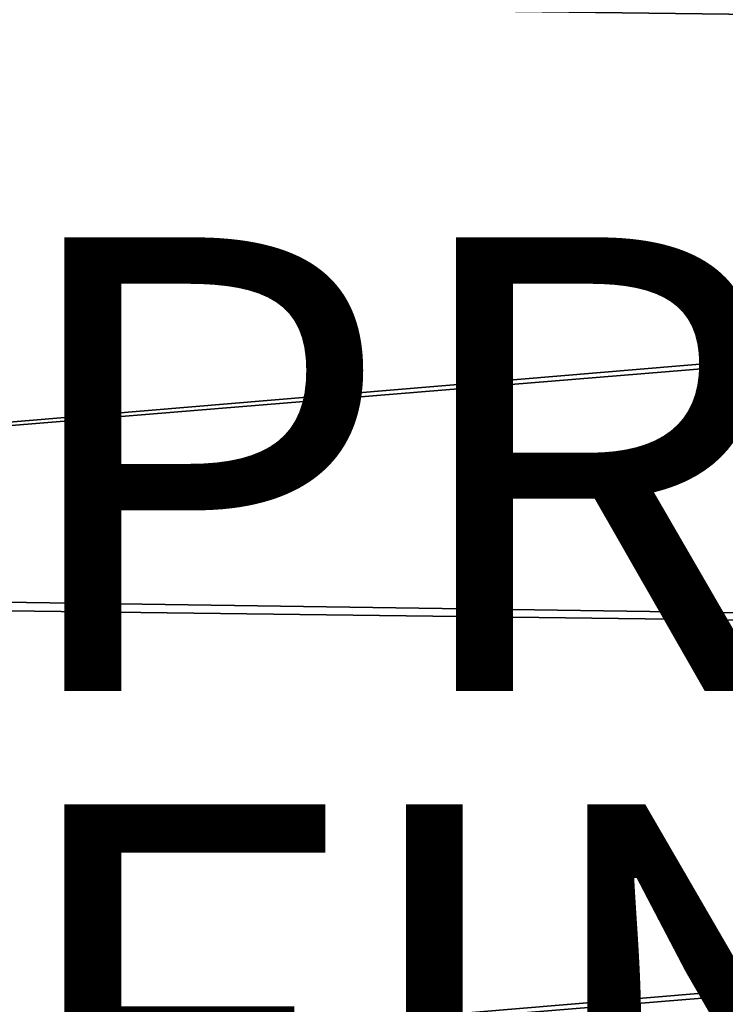
# Model space of a CAD drawing. Units: inches. Extents: x -15.7 to 15.7, y -15.7 to 15.7.
# Drawn here: x -5.9 to -2.8, y 2.6 to 7 of the extents above; entities that cross this region are included whole.
import ezdxf

# ---------------------------------------------------------------- set-up
doc = ezdxf.new("R2010")
doc.units = ezdxf.units.IN
doc.header["$MEASUREMENT"] = 0
for name, color, linetype in [('TABLE-FINISH', 7, 'Continuous'), ('TABLE-PROD_NO', 7, 'Continuous'), ('TABLE-TOP', 6, 'Continuous')]:
    doc.layers.add(name, color=color, linetype=linetype)
doc.styles.get("Standard").update_dxf_attribs({"font": 'arial.ttf'})

msp = doc.modelspace()

# ---------------------------------------------------------------- linework, layer by layer
at = {"layer": 'TABLE-TOP'}
for points in [[(13.0861, 6.7848, 12.9741), (-12.885, 7.1594, 12.9741), (11.5452, 9.1644, 12.9741)], [(13.0861, 6.7848, 13.0921), (11.5452, 9.1644, 13.0921), (-12.885, 7.1594, 13.0921)], [(13.0861, 6.7848, 12.9741), (-12.9116, 7.1112, 12.9741), (-12.885, 7.1594, 12.9741)], [(13.0861, 6.7848, 13.0921), (-12.885, 7.1594, 13.0921), (-12.9116, 7.1112, 13.0921)], [(-14.0341, 4.5081, 12.9741), (-12.9116, 7.1112, 12.9741), (13.0861, 6.7848, 12.9741)], [(-14.0341, 4.5081, 13.0921), (13.0861, 6.7848, 13.0921), (-12.9116, 7.1112, 13.0921)], [(13.0861, 6.7848, 12.9741), (13.1113, 6.7359, 12.9741), (-14.0341, 4.5081, 12.9741)], [(13.1113, 6.7359, 13.0921), (13.0861, 6.7848, 13.0921), (-14.0341, 4.5081, 13.0921)], [(14.1583, 4.1014, 12.9741), (-14.0341, 4.5081, 12.9741), (13.1113, 6.7359, 12.9741)], [(14.1583, 4.1014, 13.0921), (13.1113, 6.7359, 13.0921), (-14.0341, 4.5081, 13.0921)], [(-14.0508, 4.4557, 12.9741), (-14.0341, 4.5081, 12.9741), (14.1583, 4.1014, 12.9741)], [(14.1583, 4.1014, 13.0921), (-14.0341, 4.5081, 13.0921), (-14.0508, 4.4557, 13.0921)], [(-14.6439, 1.6835, 12.9741), (-14.0508, 4.4557, 12.9741), (14.1583, 4.1014, 12.9741)], [(-14.0508, 4.4557, 13.0921), (-14.6439, 1.6835, 13.0921), (14.1583, 4.1014, 13.0921)], [(-14.6439, 1.6835, 12.9741), (14.1583, 4.1014, 12.9741), (14.1735, 4.0486, 12.9741)], [(-14.6439, 1.6835, 13.0921), (14.1735, 4.0486, 13.0921), (14.1583, 4.1014, 13.0921)], [(14.1735, 4.0486, 12.9741), (14.6864, 1.2605, 12.9741), (-14.6439, 1.6835, 12.9741)], [(-14.6439, 1.6835, 13.0921), (14.6864, 1.2605, 13.0921), (14.1735, 4.0486, 13.0921)]]:
    msp.add_3dface(points, dxfattribs=at)

# ---------------------------------------------------------------- texts
at = {"layer": 'TABLE-FINISH'}
msp.add_attdef('FINISH', (-6, 1.5), '', height=2, dxfattribs=at)
at = {"layer": 'TABLE-PROD_NO', "flags": 8}
msp.add_attdef('PROD_NO', (-6, 4), 'GRF32', height=2, dxfattribs=at)

doc.saveas('drawing.dxf')
